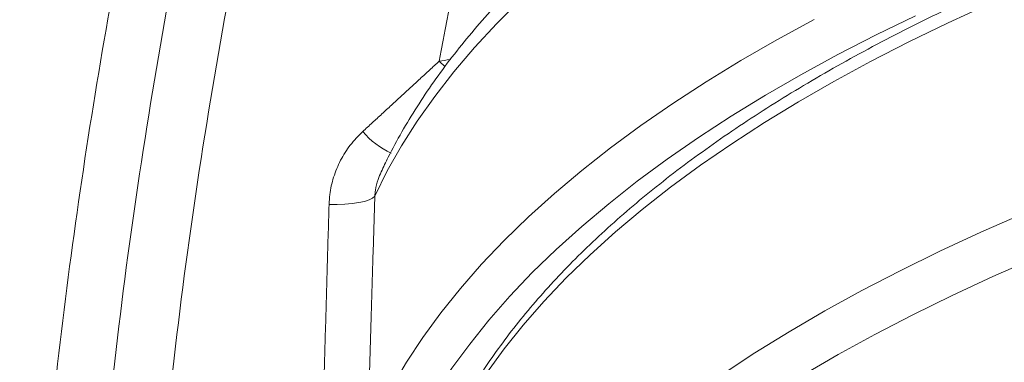
# Model space of a CAD drawing. Units: inches. Extents: x 1.38 to 9.74, y 0.19 to 8.36.
# Drawn here: x 6.57 to 6.77, y 6.73 to 6.8 of the extents above; entities that cross this region are included whole.
import ezdxf

# ---------------------------------------------------------------- set-up
doc = ezdxf.new("R2010")
doc.units = ezdxf.units.IN
doc.header["$MEASUREMENT"] = 0
doc.dimstyles.new('SLDDIMSTYLE4', dxfattribs={"dimtxt": 0, "dimasz": 0.13, "dimexe": 0, "dimexo": 0.0625, "dimgap": 0, "dimtad": 0, "dimtih": 1, "dimtoh": 1, "dimdec": 0, "dimrnd": 1e-09, "dimzin": 0, "dimdsep": 46, "dimtxsty": 'Standard', "dimsah": 1, "dimcen": 0.09, "dimadec": 0, "dimazin": 0, "dimtfac": 0.13, "dimtdec": 0, "dimtofl": 0, "dimtmove": 0, "dimatfit": 3, "dimfxl": 0, "dimtolj": 1, "dimtzin": 0, "dimarcsym": 0})

msp = doc.modelspace()

# ---------------------------------------------------------------- linework, layer by layer
at = {"color": 7, "linetype": 'Continuous', "lineweight": 15}
msp.add_line((6.656061035155457, 6.790291368751106), (6.654842314395014, 6.791478066700484), dxfattribs=at)
at = {"color": 7, "linetype": 'Continuous', "lineweight": 15, "flags": 128}
for points in [[(6.671645375266123, 6.804141870866601), (6.666721676519759, 6.799235438499667), (6.66212293168187, 6.794274133142696), (6.657852622586884, 6.789261768140854), (6.653913974982252, 6.784202151659543), (6.650310089374766, 6.779099096050754), (6.647043729789034, 6.773956521096912), (6.644117284527705, 6.768778359140215), (6.641532925046213, 6.763568632213752)], [(6.768367911702155, 6.803233211857836), (6.759973367278545, 6.799386957942954), (6.751837705019826, 6.795444276726204), (6.743967046251143, 6.791408302484247), (6.736367512297642, 6.787282169493747), (6.729045002031569, 6.783069088169311), (6.722005300295879, 6.778772300218032), (6.715253741422047, 6.774395186069934), (6.708795768165159, 6.769941081309596), (6.702636258739531, 6.765413491537015), (6.696779982935867, 6.760815967197636), (6.691231557275818, 6.756151995158738), (6.68599519822068, 6.751425322987087), (6.681075163387194, 6.74663949076859), (6.676475059850441, 6.741798307661824), (6.672198580686388, 6.736905483768115), (6.668249082488814, 6.731964836619226), (6.664629443311617, 6.726980254705085), (6.66134275805591, 6.721955536824733), (6.658391403812983, 6.716894588214466), (6.65577767167324, 6.711801413167831), (6.653503677035306, 6.706679898188404), (6.651571090392008, 6.701534082055641)], [(6.640023429848027, 6.713665344198765), (6.642372377353576, 6.718887337473807), (6.645063899966148, 6.724080483749327), (6.648096087922977, 6.729240779724955), (6.651466552921411, 6.734364293058493), (6.655172689811578, 6.739447181098633), (6.659211751385916, 6.744485564721804), (6.663580728744196, 6.749475546071714), (6.668276179291754, 6.754413406673854), (6.673294507164869, 6.759295364475551), (6.678632019287572, 6.764117709375476), (6.684284641256258, 6.768876730279126), (6.690247990213539, 6.773568891287183), (6.69651752442729, 6.778190579369218), (6.703088496529526, 6.782738298291592), (6.709956028305935, 6.787208542454306), (6.717114791030719, 6.791597944980288), (6.724559336343114, 6.795903156732008), (6.732284004640815, 6.800120931815778)], [(6.753236566621304, 6.80087482678358), (6.745081905156066, 6.796896341297791), (6.737191684414421, 6.792825351058204), (6.72957200329879, 6.788664936129678), (6.722228727047336, 6.784418225609108), (6.715167281598101, 6.780088514422218), (6.708393184495697, 6.775679011990436), (6.701911422378049, 6.771193179068313), (6.695727159490535, 6.766634291848856), (6.689844920748239, 6.762005922703643), (6.684269197432161, 6.757311562686542), (6.67900426958176, 6.752554806095268), (6.674054035908865, 6.747739246234354), (6.669422525971634, 6.742868485774695), (6.665112965517512, 6.737946332881689), (6.661128785929805, 6.732976478923949), (6.657472951263297, 6.727962713334151), (6.654148305937797, 6.722908843284521), (6.651157443891815, 6.717818684320464), (6.648502383311731, 6.712696194896903), (6.646185445232027, 6.707545144720625)], [(6.641532925046213, 6.763568632213752), (6.641082638597701, 6.763166995007635), (6.6403614208026, 6.762800727347209), (6.639391704716973, 6.762481088389007), (6.638203262285542, 6.762218047696609), (6.636833088538072, 6.76201969827714), (6.635323580952086, 6.761892152558135), (6.633721350624512, 6.761839430984409), (6.632075943752445, 6.761863133767684)], [(6.650736776512677, 6.652462886713691), (6.652518336604123, 6.657695135452366), (6.654652269528017, 6.662904420303154), (6.657136968369699, 6.668086549217545), (6.65997011961604, 6.673237463690186), (6.663149723813385, 6.678352943573493), (6.666673216967302, 6.683428938735294), (6.670537664967092, 6.688461425156149), (6.674739991644358, 6.693446342344352), (6.679276892772127, 6.698379692393188), (6.684144813642117, 6.703257485769122), (6.689339657428003, 6.708075957165844), (6.694857488093874, 6.712831116056646), (6.700693707850797, 6.717519213881582), (6.706843730121202, 6.722136529186614), (6.713302586999883, 6.72667933952452), (6.720065202158027, 6.731143967293533), (6.727126185207352, 6.735526896534115), (6.734479764431939, 6.739824610293553), (6.742120070903626, 6.744033663570483), (6.750041132876317, 6.748150669761938), (6.75823640845747, 6.752172398727418), (6.766699464178147, 6.756095575480979), (6.775423601116071, 6.759917050703239)], [(6.77785972631935, 6.750740643506017), (6.769204329131437, 6.746944763315789), (6.760808469046837, 6.743047899617969), (6.752678725352856, 6.739053219471482), (6.744821802577454, 6.734963885748659), (6.737243883708263, 6.730783181808626), (6.729951065732028, 6.72651449006776), (6.722949183942829, 6.72216117420972), (6.716243890421614, 6.71772676892676), (6.709840467133055, 6.71321483502386), (6.703744207253184, 6.708628960411903), (6.697959925418153, 6.703972803959941), (6.692492110993284, 6.699250159073362), (6.687345350556146, 6.694464747206208), (6.682523774567151, 6.689620414982496), (6.678031046158185, 6.684721107090312), (6.673870914462023, 6.679770669160497), (6.670046694917001, 6.67477312620567), (6.666561538481042, 6.669732412554384), (6.663418042782657, 6.664652659656513), (6.660618771816276, 6.659537917644224)]]:
    msp.add_lwpolyline(points, dxfattribs=at)
at = {"color": 7, "linetype": 'Continuous', "lineweight": 15}
msp.add_arc((6.652723992624319, 6.788707164386905), 0.01806028313864765, 220.7348960067122, 244.2683716709464, dxfattribs=at)
for points, knots in [([(6.585191832073573, 6.705121969119425), (6.586560122851221, 6.71808830397992), (6.589297399518111, 6.744027560787393), (6.595024731116858, 6.782740028448091), (6.601928921232903, 6.821255152839792), (6.610166163697222, 6.8597290973498), (6.619726331311977, 6.898119058758523), (6.630627496733863, 6.936379712012553), (6.642799622214618, 6.974255064447709), (6.655578596826526, 7.009880191486032), (6.668749806005959, 7.043288813731663), (6.682111202292958, 7.074531555047024), (6.696358706583809, 7.105379557382835), (6.711479493343577, 7.135803874100284), (6.727467084319205, 7.165783876848097), (6.744307702404554, 7.195299642500055), (6.76198393321943, 7.224322660055211), (6.780795650184174, 7.253311968609217), (6.800784258441458, 7.282215862957161), (6.821982448275049, 7.310981595526046), (6.844034149032491, 7.33909857256773), (6.866078396240464, 7.365529536791333), (6.887996062686563, 7.390337047981975), (6.909678513378176, 7.413594498561692), (6.931975291217734, 7.43626479609414), (6.954571664464415, 7.458042668832792), (6.977425893399378, 7.478938356911946), (7.000495945078444, 7.498967556546181), (7.024071936687257, 7.518397289514978), (7.048217357720088, 7.537276127016156), (7.072927781822078, 7.555585883486754), (7.098193029802118, 7.57330957224414), (7.12390935345363, 7.59037224095073), (7.152021654540362, 7.607991349812224), (7.182637952114153, 7.625965670755535), (7.215855534848, 7.644071745062937), (7.249631517339616, 7.661113663230667), (7.28392670020574, 7.677070320611367), (7.318712428364572, 7.691921251740891), (7.353958798425297, 7.705667662875446), (7.38962270928574, 7.718261726659417), (7.426448459624238, 7.73005911356345), (7.464402301080309, 7.74047125899572), (7.503578785748121, 7.751263280668592), (7.542732514327383, 7.755205617040276), (7.569819635482399, 7.770673909862249), (7.582638281573421, 7.765371941244333), (7.582638299644022, 7.765371933770084)], [0, 0, 0, 0, 0.02496459854230446, 0.04994187946335046, 0.07491915005032058, 0.09988375422774619, 0.1252651073259962, 0.1506597452724839, 0.1760544123235968, 0.2014357544464417, 0.223116712554754, 0.2448059649305394, 0.2664952234985641, 0.2881761825858585, 0.3098571316935744, 0.3315463801652943, 0.3532356180252016, 0.3749165702938879, 0.3977136968666986, 0.4205204656916539, 0.4433272023031849, 0.4661243515149414, 0.4864141461224408, 0.5067107489818067, 0.5270073657739034, 0.5472971670457027, 0.5667922162054939, 0.5862933487696484, 0.6057944585330463, 0.6252895042803939, 0.6449808196023441, 0.6646783672851566, 0.6843758849709113, 0.7040671960008884, 0.7282024692612001, 0.7523491644662793, 0.7764958909640993, 0.8006311304525885, 0.8247663617532984, 0.8489130773015272, 0.873059782134371, 0.8971950357716556, 0.9228893511122185, 0.948597491271619, 0.9743055981199074, 0.9999999637782895, 1, 1, 1, 1]), ([(7.533703351330508, 7.768452917305646), (7.521288014733488, 7.765862402844445), (7.496451503175333, 7.760680155721748), (7.459534624516785, 7.751413967036942), (7.422910882977193, 7.741069017418187), (7.386642038359009, 7.729547088806399), (7.350755123744978, 7.71688275656085), (7.315283519341008, 7.703084365580755), (7.280266684048156, 7.68817077704365), (7.245007648810564, 7.671815409540704), (7.209575288189813, 7.65394273691558), (7.174044060985654, 7.634490380876993), (7.139188087669, 7.613852803486849), (7.106574093693491, 7.593026299686338), (7.076124915083119, 7.572198727362937), (7.047747795575834, 7.551546289466214), (7.019985719177682, 7.530074292895415), (6.992868469003683, 7.507804671494049), (6.966416702792767, 7.484749801156487), (6.94064485429293, 7.460927545308434), (6.915579310213759, 7.43636274267091), (6.890807077194408, 7.410623792867716), (6.866397308893228, 7.383682512751896), (6.842416838658614, 7.355517868410115), (6.819313637150795, 7.326628513771461), (6.798354437090821, 7.298697420250497), (6.779391651181584, 7.271877661568039), (6.762273820649396, 7.246301274265717), (6.745817391918908, 7.220295485067941), (6.729981663919865, 7.193791040106617), (6.714784500459015, 7.166794596677404), (6.700240750975238, 7.13931873789036), (6.686412719195549, 7.111475766865753), (6.672862103662454, 7.082320091378813), (6.659688470095094, 7.051823443695008), (6.64699334393874, 7.019964816378692), (6.635212362111463, 6.987756542409616), (6.624356967144625, 6.955228294758388), (6.614438430217291, 6.922404052331415), (6.605460658866314, 6.889307564945975), (6.597430821050827, 6.855968325734525), (6.590235444946218, 6.821839303473626), (6.583940947150544, 6.786932188831917), (6.578611958535806, 6.751266999153078), (6.574348795562426, 6.71545836283119), (6.571086890809711, 6.678421411544048), (6.568839357041441, 6.640175086633609), (6.568391761837765, 6.613890292349626), (6.568167964039452, 6.600747883669666)], [0, 0, 0, 0, 0.02319917387767115, 0.04640925726417624, 0.06961936203492712, 0.09281853798452602, 0.1160176952606406, 0.1392277974818616, 0.1624378886321954, 0.185637015237316, 0.2103253333416282, 0.2350268174455614, 0.2597282837096671, 0.2844166012070315, 0.3058095906564743, 0.3272111833314073, 0.34861273813404, 0.3700057268639846, 0.3913987061127133, 0.4128002996939127, 0.4342018595304547, 0.4555948562312912, 0.4781439797493927, 0.5007031114927929, 0.5232622753464786, 0.5458113685343547, 0.5645741089133812, 0.5833426212495924, 0.6021111352618935, 0.620873859570469, 0.6398247851051658, 0.6587816781197373, 0.6777385592369142, 0.69668946648996, 0.7175951228577111, 0.7385087865636132, 0.7594224554073864, 0.7803281109520103, 0.8012337743773886, 0.8221474222823302, 0.8430610887932882, 0.8639667441474809, 0.885948585593612, 0.9079397511753236, 0.9299308719700731, 0.9519127293512376, 0.9759563435672413, 1, 1, 1, 1]), ([(7.587038268798462, 7.753820003646855), (7.574727054034068, 7.751786731148305), (7.550098780577226, 7.747719220990706), (7.51342815873396, 7.740131183120398), (7.47700217607726, 7.731466628855607), (7.440877737544956, 7.721626269328653), (7.40508318873955, 7.710643001972872), (7.369652173942542, 7.698523804511535), (7.334624241598401, 7.685285804317939), (7.299297672036131, 7.670634602484009), (7.263737415866689, 7.654492401178377), (7.228015116790205, 7.636794544286077), (7.192911688752906, 7.617899248946511), (7.16124410346157, 7.599444088046381), (7.132866602534204, 7.581749304061068), (7.107622334114174, 7.565092657986454), (7.082814071105926, 7.547793327275386), (7.058380712777599, 7.529804967750226), (7.034342974733724, 7.511128967337661), (7.010717042183606, 7.491769192561156), (6.987600577158771, 7.471802531153362), (6.964781248908417, 7.451034875757795), (6.942295286497222, 7.42945758238535), (6.920177875507899, 7.407066802062557), (6.898667404942693, 7.38409362471622), (6.877302971518946, 7.360017637010067), (6.856149590146225, 7.334803838869012), (6.83527501347332, 7.308427047474091), (6.815162095559397, 7.281465126769234), (6.795831514077212, 7.25394523538205), (6.777298277751443, 7.225882466909551), (6.759570656597939, 7.197295918183173), (6.742666364239522, 7.168214708553234), (6.72632699912618, 7.138160939389151), (6.710618775976926, 7.107125929955742), (6.695603311574477, 7.075107032824019), (6.681555137155312, 7.042651491752392), (6.668100561312646, 7.008812911062524), (6.655360257957324, 6.973576846620634), (6.643454361553276, 6.936940250649218), (6.632751408664963, 6.89993438331383), (6.623215536189606, 6.86239544273749), (6.614876015558061, 6.824353577358774), (6.607792393743917, 6.785841356638553), (6.601898393442116, 6.747124194886804), (6.599062453346467, 6.721176163642862), (6.597644851221072, 6.708205514404654)], [0, 0, 0, 0, 0.02416223964989181, 0.048335948711437, 0.0725096545795316, 0.09667195764961325, 0.1208342210012322, 0.1450078925032995, 0.1691816187188122, 0.1933438828092003, 0.2190650612709918, 0.2448000996269213, 0.270535118602734, 0.296256307572186, 0.31577359766545, 0.3352969077527867, 0.3548201989294774, 0.3743374776701162, 0.3940509650420004, 0.4137706280225516, 0.4334902962717507, 0.4532037712852314, 0.4735151869786772, 0.4938333541934207, 0.514151546813915, 0.5344629552893326, 0.5561686481116953, 0.5778826457545206, 0.5995966463341031, 0.6213023398423044, 0.6430080471043058, 0.664722037914248, 0.686436028985617, 0.7081417487363059, 0.7309632012458982, 0.7537943018670157, 0.7766254099219505, 0.7994468547988264, 0.8243046858521843, 0.8491749739728419, 0.8740452623158103, 0.8989030859791177, 0.924170775379282, 0.949451541652534, 0.9747323287615453, 1, 1, 1, 1]), ([(6.654842314395014, 6.791478066700484), (6.657037441626331, 6.803098190951554), (6.661429705002609, 6.826349073837791), (6.669407501106044, 6.860951426522943), (6.678389841729144, 6.895319425927146), (6.688464072320783, 6.929386172805884), (6.699589045433831, 6.963107576282303), (6.712166640584933, 6.99754851589014), (6.726317041289635, 7.032639948561926), (6.742148423136278, 7.068303026117914), (6.759201344093291, 7.103409656083445), (6.777446561144407, 7.137899566666091), (6.796864189810068, 7.171729751250491), (6.817444659529794, 7.204866722149056), (6.839162936335686, 7.237285299785006), (6.861989378014747, 7.26894602694221), (6.885883722152993, 7.299794273480736), (6.909197967670054, 7.327838890274065), (6.931688621081337, 7.353234120499085), (6.953143176559845, 7.376147536155968), (6.97522536016835, 7.398458039331111), (6.996905981318458, 7.419179809333982), (7.018077379985331, 7.438388906342916), (7.038641954094538, 7.456166601300314), (7.060976199884443, 7.474555658750783), (7.085171510863616, 7.493427256230472), (7.111311748323861, 7.512636696873106), (7.137991437618553, 7.531090113335117), (7.165184710796584, 7.54876858737814), (7.192873217594742, 7.565656763583491), (7.221037629035751, 7.581746340696336), (7.249651757224497, 7.597023520718157), (7.279189475627181, 7.61172173144676), (7.309653348211254, 7.625775821476068), (7.341038999322216, 7.639123054658742), (7.372811444775286, 7.651520028285775), (7.404636677035395, 7.66284261258923), (7.436482139772382, 7.673122928523668), (7.468321821048352, 7.682338305514385), (7.500412932172012, 7.690768760493095), (7.532801731478375, 7.697711496563773), (7.565127273823099, 7.705741400593683), (7.587419575868361, 7.705388825718301), (7.597998635164616, 7.709777172516675), (7.597998660709457, 7.709777183113044)], [0, 0, 0, 0, 0.02525066861034303, 0.05052444586418664, 0.0758098626866559, 0.1010952585642982, 0.126369042317573, 0.1516197169332454, 0.1793694448951407, 0.207142197154731, 0.2349226696311127, 0.2626954380160683, 0.2904451705498002, 0.3181959772244142, 0.3459698184742531, 0.3737513976787741, 0.4015252491871182, 0.4292760507671418, 0.4516120181546969, 0.4739559795383915, 0.4962999447096731, 0.5186359063734834, 0.5379822829773526, 0.5573312376915341, 0.5766776041571167, 0.5997573226514445, 0.6228458365197895, 0.6459343584979959, 0.6690140390239012, 0.6920937239813615, 0.7151822439067186, 0.7382707534597964, 0.7613504642146084, 0.785617031292516, 0.8098938637506222, 0.8341707131714722, 0.8584373371083591, 0.8820154083009824, 0.9056122651245044, 0.929218625682022, 0.9528249510307295, 0.9764218558942186, 0.9999999430667763, 1, 1, 1, 1]), ([(7.016717499301802, 6.862988992661213), (7.013385641525104, 6.862736057869272), (7.006195810345206, 6.862190248721507), (6.995219026154079, 6.861195071374614), (6.983782069793608, 6.860037365372125), (6.972422017971369, 6.8587492062622), (6.96114504017295, 6.857335619377769), (6.949959225414032, 6.855796531968313), (6.938872417398954, 6.854133158669101), (6.927892009671691, 6.852346492398638), (6.917025828198846, 6.850437777823455), (6.906281078610523, 6.848408180887761), (6.895665445487111, 6.84625908389117), (6.885186039712669, 6.84399175336055), (6.874850145191367, 6.841607727447377), (6.864664820712531, 6.839108503515307), (6.854637089271468, 6.836495589311196), (6.844773899911523, 6.833770774714226), (6.835081801233494, 6.830935583518938), (6.825567835979419, 6.827991920295125), (6.816237997624036, 6.824941490161422), (6.807099206113563, 6.821786277298691), (6.798157309577255, 6.818528096213342), (6.789418917813932, 6.815168846049219), (6.780889406755181, 6.811710798364516), (6.772575306319495, 6.808155659803156), (6.764481963540252, 6.804505713919105), (6.756615074988564, 6.800763052622116), (6.748980180101153, 6.796929797675007), (6.741582598451655, 6.793008105838057), (6.734427722797983, 6.789000272770675), (6.727520458948562, 6.784908489841382), (6.720865945050858, 6.780735069054623), (6.714469095872901, 6.776482451298169), (6.708334809370462, 6.772152854483632), (6.702467781848795, 6.767749123667263), (6.696872743896431, 6.763273467979428), (6.691554454037153, 6.758729241071756), (6.686517567342666, 6.754118910922785), (6.681766458962177, 6.749445835575691), (6.677305413856959, 6.74471342327209), (6.673138818608019, 6.739925211231014), (6.669270349561645, 6.73508516801926), (6.665704171824752, 6.730197447569315), (6.66244320712532, 6.725266675129872), (6.659491958937407, 6.720297468668707), (6.656846641386831, 6.715295561802416), (6.654532635108897, 6.710263580382933), (6.652856850173351, 6.706174721589292), (6.652065313193104, 6.703753029867569), (6.651828593613086, 6.703028790998626)], [0, 0, 0, 0, 0.0182283838594599, 0.03933511314571601, 0.06044316076789401, 0.08155268519143338, 0.1026637618100605, 0.1237767448528717, 0.1448917968191802, 0.1660089656120938, 0.1871286882272675, 0.2082510226146629, 0.2293763944863713, 0.2505048079192946, 0.2716366313640597, 0.2927721184786845, 0.3139114746737164, 0.335055192835828, 0.3562032473831333, 0.3773562234131125, 0.3985141326086866, 0.4196776250028089, 0.4408466443395513, 0.4620216732211748, 0.4832030308578117, 0.5043908357699779, 0.5255853301743005, 0.5467867840541926, 0.5679951472037089, 0.5892105218781307, 0.610432952651567, 0.6316617931937666, 0.6528966918191792, 0.6741370497139042, 0.6953816019719871, 0.7166291494198845, 0.7378768625010604, 0.7591221020701991, 0.780360881054225, 0.8015891340562555, 0.8228017714654047, 0.8439927605305684, 0.8651551694970975, 0.8862815576231182, 0.9073641986614691, 0.928395007304714, 0.9493667436256782, 0.9702730621121818, 0.9911097669121736, 0.9999999999999999, 0.9999999999999999, 0.9999999999999999, 0.9999999999999999]), ([(6.683688146107237, 6.819371506782455), (6.682730636533585, 6.818564097467697), (6.679914575928122, 6.816189485634735), (6.675543372593371, 6.81216376483395), (6.670562536782025, 6.807303847019955), (6.665888449529528, 6.802371506317872), (6.661508207867562, 6.797376051918413), (6.657431744316135, 6.792320759961463), (6.653663292561072, 6.787210916889368), (6.650202849537622, 6.782052824552625), (6.64707115558227, 6.776849419910468), (6.64461406951655, 6.772364977679511), (6.643322083088991, 6.769593941547068), (6.642854811647446, 6.768591743675201)], [0, 0, 0, 0, 0.05159594061074968, 0.151745005745852, 0.2517898108946717, 0.3516839354782968, 0.4513736248639619, 0.5508006483962106, 0.6499009804911968, 0.748610150769035, 0.8468668718227577, 0.9446164943954191, 0.9999999999999999, 0.9999999999999999, 0.9999999999999999, 0.9999999999999999]), ([(6.654842314395014, 6.791478066700484), (6.655588669882572, 6.79158467575098), (6.656364847038491, 6.791695544513907), (6.657117831660547, 6.791850092452713), (6.657146762243605, 6.791856030372094)], [0, 0, 0, 0, 0.9615787863235025, 1, 1, 1, 1]), ([(6.632075943752445, 6.761863133767684), (6.632116336119616, 6.762535663565661), (6.632230247775915, 6.764432283857102), (6.632933041796841, 6.767538070442052), (6.634365888397464, 6.770986276575454), (6.636378058425697, 6.77420699754642), (6.638143628128899, 6.776008236569331), (6.63903904722869, 6.776921745575222)], [0, 0, 0, 0, 0.1192760291524868, 0.3363737009922861, 0.5599888701837303, 0.7768457574668, 1, 1, 1, 1]), ([(6.642853185293302, 6.768592416356877), (6.642617471040331, 6.768077210011077), (6.642059795674149, 6.766858285470322), (6.641666167727295, 6.765143957952943), (6.641567150482953, 6.763973278915494), (6.641532925046213, 6.763568632213752)], [0, 0, 0, 0, 0.3238958007440673, 0.7663037215912106, 1, 1, 1, 1])]:
    msp.add_open_spline(points, degree=3, knots=knots, dxfattribs=at)
for points in [[(6.63903904722869, 6.776921745575222), (6.654842314395014, 6.791478066700484)], [(6.641532925046213, 6.763568632213752), (6.640023429848027, 6.713665344198765)], [(6.630539142853945, 6.708061758443304), (6.632075943752445, 6.761863133767684)]]:
    msp.add_open_spline(points, degree=1, dxfattribs=at)

# ---------------------------------------------------------------- leaders
at = {"color": 7, "linetype": 'Continuous', "lineweight": 0}
msp.add_leader([(8.215519627863776, 6.576097240477829), (6.87982971148344, 7.664620373449959), (6.62982971148344, 7.664620373449959)], dimstyle='SLDDIMSTYLE4', dxfattribs=at)

doc.saveas('drawing.dxf')
